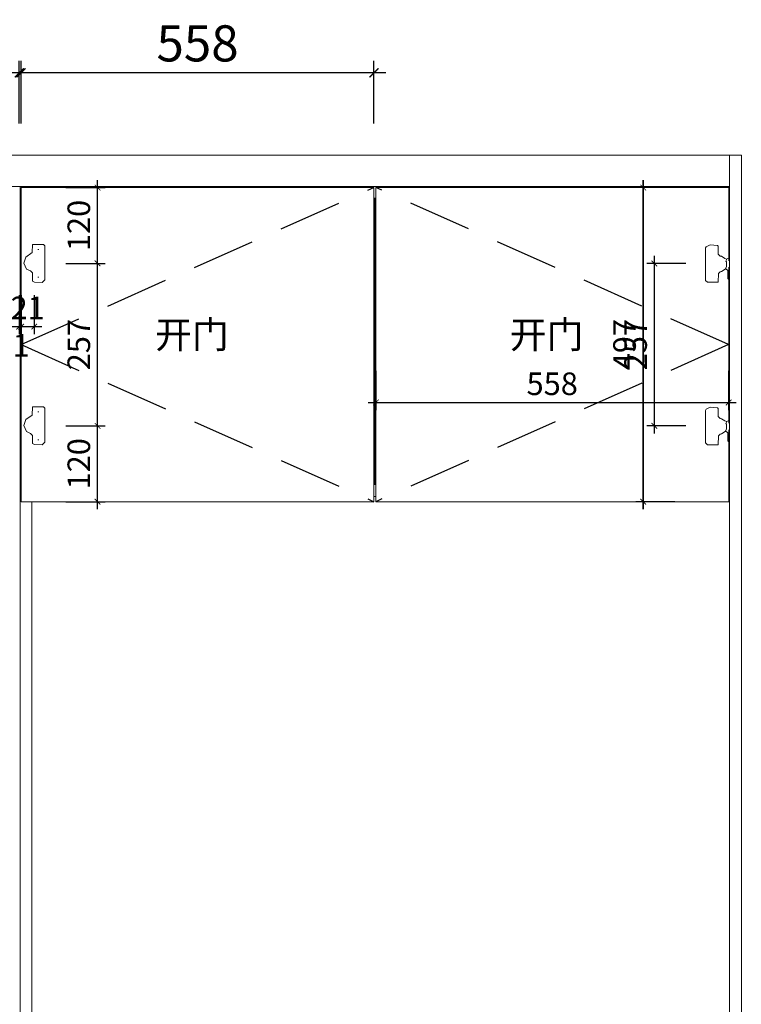
# Model space of a CAD drawing. Units: inches. Extents: x 174361 to 195729, y -17635 to -9689.
# Drawn here: x 181073 to 182214, y -15565 to -14007 of the extents above; entities that cross this region are included whole.
import ezdxf

# ---------------------------------------------------------------- set-up
doc = ezdxf.new("R2010")
doc.units = ezdxf.units.IN
doc.linetypes.add('DASHED', pattern=[0.75, 0.5, -0.25])
doc.layers.get('0').update_dxf_attribs({"lineweight": 13})
for name, color, linetype, lineweight in [('DS-定制五金-1', 2, 'Continuous', 13), ('DS-定制柜体-1', 4, 'Continuous', 13), ('DS-定制柜门-1', 30, 'Continuous', 13), ('SH-文字标注-1', 2, 'Continuous', 13)]:
    doc.layers.add(name, color=color, linetype=linetype, lineweight=lineweight)
doc.layers.add('SH-尺寸标注-1', color=32, linetype='Continuous')
doc.layers.add('SH-符号标注-1', color=1, linetype='Continuous')
doc.styles.add('1e07c206-37a5-4767-8eb5-a61471b8e2e6', font='arial.ttf', dxfattribs={"height": 57.14286})
doc.styles.add('bc872309-de4e-4c74-b79c-004ce31be5c6', font='arial.ttf', dxfattribs={"height": 35.714286})
doc.styles.add('defaultTagTextStyle_ZH', font='txt', dxfattribs={"height": 53.571429})
doc.dimstyles.new('1e07c206-37a5-4767-8eb5-a61471b8e2e6', dxfattribs={"dimtxt": 57.14286, "dimasz": 14.285715, "dimexe": 19.04762, "dimexo": 0, "dimgap": 0, "dimtad": 1, "dimdec": 0, "dimzin": 1, "dimdsep": 46, "dimtxsty": '1e07c206-37a5-4767-8eb5-a61471b8e2e6', "dimblk": 'ARCHTICK', "dimcen": 0.09, "dimdle": 19.04762, "dimclrd": 32, "dimclrt": 2, "dimadec": 0, "dimazin": 0, "dimtfac": 1, "dimtdec": 4, "dimtix": 1, "dimtmove": 2, "dimatfit": 3, "dimfxl": 80.000002, "dimfxlon": 1, "dimtolj": 1, "dimtzin": 0, "dimarcsym": 0})
doc.dimstyles.new('bc872309-de4e-4c74-b79c-004ce31be5c6', dxfattribs={"dimtxt": 35.714286, "dimasz": 8.928571, "dimexe": 11.904762, "dimexo": 0, "dimgap": 0, "dimtad": 1, "dimdec": 0, "dimzin": 1, "dimdsep": 46, "dimtxsty": 'bc872309-de4e-4c74-b79c-004ce31be5c6', "dimblk": 'ARCHTICK', "dimcen": 0.09, "dimdle": 11.904762, "dimclrd": 32, "dimclrt": 2, "dimadec": 0, "dimazin": 0, "dimtfac": 1, "dimtdec": 4, "dimtix": 1, "dimtmove": 2, "dimatfit": 3, "dimfxl": 49.999999, "dimfxlon": 1, "dimtolj": 1, "dimtzin": 0, "dimarcsym": 0})

# ---------------------------------------------------------------- blocks, each defined once
blk = doc.blocks.new('CUMSTOM_6a5823d442a579f87f85cbef89c0f687_d918a230db6548c19d403f810ce9776c')
at = {"layer": 'DS-定制柜体-1', "color": 255, "linetype": 'Continuous'}
blk.add_line((-2112.8, 0), (-2112.8, 2450), dxfattribs=at)
blk = doc.blocks.new('CUMSTOM_c5d0315370793a96d7192867e5aacc41_b597f845171049aeab8b2fbfd2f5aa68')
at = {"layer": 'DS-定制柜体-1', "color": 7}
blk.add_blockref('CUMSTOM_6a5823d442a579f87f85cbef89c0f687_d918a230db6548c19d403f810ce9776c', (0, 0), dxfattribs=at)
blk = doc.blocks.new('CUMSTOM_dd09c01247786081ae8012e88d7ba3bf_3d05bbfece1143a2b89d89416aa0c396')
at = {"layer": 'DS-定制柜体-1', "color": 255, "linetype": 'Continuous'}
for p, q in [((-1550.6, 1978.5), (-1553.6, 1978.5)), ((-991.3, 1978.5), (-992.9, 1978.5)), ((-1553.6, 1960), (-1550.6, 1960)), ((-992.9, 1960), (-991.3, 1960))]:
    blk.add_line(p, q, dxfattribs=at)
blk = doc.blocks.new('CUMSTOM_e29e2c2348dab4bc98e3d58a84cf50d7_50c4996496a04cdd894e8691cb2331ea')
at = {"layer": 'DS-定制柜体-1', "color": 255, "linetype": 'Continuous'}
blk.add_line((-1552.1, 2431.5), (-1552.1, 1978.5), dxfattribs=at)
blk = doc.blocks.new('CUMSTOM_8cef6b910b10547b54fc1b53282a9701_283df60704ef4fe9a1167b2f7f0ca768')
at = {"layer": 'DS-定制柜体-1', "color": 255, "linetype": 'Continuous'}
for p, q in [((-2094.3, 2450), (-2094.3, 2448.5)), ((-1553.6, 2431.5), (-1550.6, 2431.5)), ((-992.8, 2431.5), (-991.3, 2431.5))]:
    blk.add_line(p, q, dxfattribs=at)
blk = doc.blocks.new('CUMSTOM_3e658a2529399414edefbc51d31c7ae0_6906178e50a4406fa470fd9dbadcdce1')
at = {"layer": 'DS-定制柜体-1', "color": 255, "linetype": 'Continuous'}
blk.add_line((-2094.3, 0), (-2094.3, 1951.5), dxfattribs=at)
blk = doc.blocks.new('CUMSTOM_f00143f225194aa9652bb2e0f43c269b_3f20acafb5f1467db9ff97c4ff9c2593')
at = {"layer": 'DS-定制柜体-1', "color": 255, "linetype": 'Continuous'}
for p, q in [((-991.3, 2500), (-991.3, 0)), ((-972.8, 2500), (-991.3, 2500)), ((-972.8, 0), (-972.8, 2500))]:
    blk.add_line(p, q, dxfattribs=at)
blk = doc.blocks.new('CUMSTOM_790efed43d53a27faef89602f9db438b_0f7b3a9623344b71bc810cbe531382aa')
at = {"layer": 'DS-定制柜体-1', "color": 255, "linetype": 'Continuous'}
blk.add_line((-991.3, 2468.5), (-991.4, 2468.5), dxfattribs=at)
blk = doc.blocks.new('CUMSTOM_8bcd6687a38e4658bba37ce86f651cea_a2450c7ec59b402fbf3425d3b31e7387')
at = {"layer": 'DS-定制柜体-1', "color": 255, "linetype": 'Continuous'}
for p, q in [((-991.3, 2500), (-3391.3, 2500)), ((-3391.3, 2450), (-991.3, 2450))]:
    blk.add_line(p, q, dxfattribs=at)
blk = doc.blocks.new('CUMSTOM_47e2cc56704f8801a996c5bcd5eeebd9_7b1a413b231b422c9cd73eea1fa252e9')
at = {"layer": 'DS-定制柜体-1', "color": 7}
for name in ['CUMSTOM_8bcd6687a38e4658bba37ce86f651cea_a2450c7ec59b402fbf3425d3b31e7387', 'CUMSTOM_790efed43d53a27faef89602f9db438b_0f7b3a9623344b71bc810cbe531382aa']:
    blk.add_blockref(name, (0, 0), dxfattribs=at)
blk = doc.blocks.new('LEGEND_77b91ae7c37d096e6dd7c1fc416c1be0_5e3654d5c9b9417cbc464ad96c259024')
at = {"layer": 'DS-定制五金-1', "color": 2, "linetype": 'Continuous', "flags": 128}
for points in [[(49, 19), (52, 22), (53, 23), (53, 77), (51, 79), (34, 79), (33.5, 66), (24, 59), (20.8, 49.3), (25.2, 40.1), (31, 37), (34, 34), (34, 21), (37, 19.5), (49, 19)], [(42, 71), (44, 71)], [(42, 27), (44, 27)]]:
    blk.add_lwpolyline(points, dxfattribs=at)
blk = doc.blocks.new('CUMSTOM_8a9ae46d82ceebf8f82dcbf51d8762d7_fde47b9b4933444a83a418e86d8f774b')
at = {"layer": 'DS-定制五金-1', "color": 7, "xscale": 1.039547953071285}
blk.add_blockref('LEGEND_77b91ae7c37d096e6dd7c1fc416c1be0_5e3654d5c9b9417cbc464ad96c259024', (-2128.9, 2279.5), dxfattribs=at)
blk = doc.blocks.new('CUMSTOM_3be6c02afec4572bec8fe2e568cd1131_20e4d8538b674019905b8788770e6ee6')
at = {"layer": 'DS-定制五金-1', "color": 7, "xscale": 1.039547953071285}
blk.add_blockref('LEGEND_77b91ae7c37d096e6dd7c1fc416c1be0_5e3654d5c9b9417cbc464ad96c259024', (-2128.9, 2022.5), dxfattribs=at)
blk = doc.blocks.new('CUMSTOM_78079a9dd67e1695d22ef0b89add1797_14a3e9284d9e4aa883078effeb77a04a')
at = {"layer": 'DS-定制柜门-1', "color": 7}
for name in ['CUMSTOM_8a9ae46d82ceebf8f82dcbf51d8762d7_fde47b9b4933444a83a418e86d8f774b', 'CUMSTOM_3be6c02afec4572bec8fe2e568cd1131_20e4d8538b674019905b8788770e6ee6']:
    blk.add_blockref(name, (0, 0), dxfattribs=at)
blk = doc.blocks.new('CUMSTOM_d82e3e2d09be31b9b93e7df51607fbb9_fafaa63eb5c5435193832d694538ffd0')
at = {"layer": 'DS-定制柜门-1', "color": 30, "linetype": 'Continuous'}
for p, q in [((-2111.3, 2448.5), (-2111.3, 1951.5)), ((-1553.6, 2448.5), (-2111.3, 2448.5)), ((-1553.6, 1951.5), (-1553.6, 2448.5)), ((-2111.3, 1951.5), (-1553.6, 1951.5))]:
    blk.add_line(p, q, dxfattribs=at)
at = {"layer": 'DS-定制柜门-1', "color": 7}
blk.add_blockref('CUMSTOM_78079a9dd67e1695d22ef0b89add1797_14a3e9284d9e4aa883078effeb77a04a', (0, 0), dxfattribs=at)
blk = doc.blocks.new('LEGEND_310b326b8db639c65e979cef9aca4254_733865d168ec4ee4a1bcf6edcaa89b61')
at = {"layer": 'DS-定制五金-1', "color": 2, "linetype": 'Continuous', "flags": 128}
for points in [[(26, 54), (26, 46), (27, 45), (26.2, 42.9), (26, 42), (28.8, 40.8), (34.1, 37.3), (36, 37), (39, 34), (39, 21), (40, 20), (51.6, 18.9), (58, 22), (59, 24), (59, 76), (56, 79), (39, 79), (38.5, 65), (35.9, 62.3), (34.1, 61.7), (28, 58)], [(22, 40), (21, 41), (21, 59), (21, 74), (23, 74), (24, 73), (24, 60)], [(21, 59), (24, 60), (26.8, 57.4), (28, 58), (26, 54)], [(21, 25), (22, 26), (22, 40), (26, 42)]]:
    blk.add_lwpolyline(points, dxfattribs=at)
blk = doc.blocks.new('CUMSTOM_c369acc247ab341e3a97f8612d16b219_69f0886017d14bf1af400a93db76d906')
at = {"layer": 'DS-定制五金-1', "color": 7, "yscale": 0.9867617073477318, "rotation": 180}
blk.add_blockref('LEGEND_310b326b8db639c65e979cef9aca4254_733865d168ec4ee4a1bcf6edcaa89b61', (-970.3, 2376.6), dxfattribs=at)
blk = doc.blocks.new('CUMSTOM_9fc83d44d5a2361bb113055c4f7416e5_59beafa1872b4fda97a562087efc15ee')
at = {"layer": 'DS-定制五金-1', "color": 7, "yscale": 0.9867617073477318, "rotation": 180}
blk.add_blockref('LEGEND_310b326b8db639c65e979cef9aca4254_733865d168ec4ee4a1bcf6edcaa89b61', (-970.3, 2119.6), dxfattribs=at)
blk = doc.blocks.new('CUMSTOM_d2e3db1eea3d62217e407ac0683f469c_d5bf53c00d7a416ba845ac5be62583fd')
at = {"layer": 'DS-定制柜门-1', "color": 7}
for name in ['CUMSTOM_c369acc247ab341e3a97f8612d16b219_69f0886017d14bf1af400a93db76d906', 'CUMSTOM_9fc83d44d5a2361bb113055c4f7416e5_59beafa1872b4fda97a562087efc15ee']:
    blk.add_blockref(name, (0, 0), dxfattribs=at)
blk = doc.blocks.new('CUMSTOM_bedf3be3919e207901dc09d937bb2638_960c7b4145d54667a23144d7c1d2bbf8')
at = {"layer": 'DS-定制柜门-1', "color": 30, "linetype": 'Continuous'}
for p, q in [((-1550.6, 2448.5), (-1550.6, 1951.5)), ((-992.8, 2448.5), (-1550.6, 2448.5)), ((-992.8, 2332.8), (-992.8, 2448.5)), ((-992.8, 2075.8), (-992.8, 2322.3)), ((-992.8, 1951.5), (-992.8, 2065.3)), ((-1550.6, 1951.5), (-992.8, 1951.5))]:
    blk.add_line(p, q, dxfattribs=at)
at = {"layer": 'DS-定制柜门-1', "color": 7}
blk.add_blockref('CUMSTOM_d2e3db1eea3d62217e407ac0683f469c_d5bf53c00d7a416ba845ac5be62583fd', (0, 0), dxfattribs=at)
blk = doc.blocks.new('CUMSTOM_8f4e26d47643e60023ea7eaa90f6ab7a_c89ccdd2410749ef933b7bcffe411365')
at = {"layer": 'DS-定制柜门-1', "color": 7}
for name in ['CUMSTOM_d82e3e2d09be31b9b93e7df51607fbb9_fafaa63eb5c5435193832d694538ffd0', 'CUMSTOM_bedf3be3919e207901dc09d937bb2638_960c7b4145d54667a23144d7c1d2bbf8']:
    blk.add_blockref(name, (0, 0), dxfattribs=at)
blk = doc.blocks.new('CUMSTOM_b80b40aec2808f7783f65c118d86c5cd_d49a12bb7ef34311b3682ffeff6c12de')
at = {"layer": 'DS-定制柜体-1', "color": 7}
for name in ['CUMSTOM_47e2cc56704f8801a996c5bcd5eeebd9_7b1a413b231b422c9cd73eea1fa252e9', 'CUMSTOM_f00143f225194aa9652bb2e0f43c269b_3f20acafb5f1467db9ff97c4ff9c2593', 'CUMSTOM_8f4e26d47643e60023ea7eaa90f6ab7a_c89ccdd2410749ef933b7bcffe411365', 'CUMSTOM_8cef6b910b10547b54fc1b53282a9701_283df60704ef4fe9a1167b2f7f0ca768', 'CUMSTOM_e29e2c2348dab4bc98e3d58a84cf50d7_50c4996496a04cdd894e8691cb2331ea', 'CUMSTOM_dd09c01247786081ae8012e88d7ba3bf_3d05bbfece1143a2b89d89416aa0c396', 'CUMSTOM_3e658a2529399414edefbc51d31c7ae0_6906178e50a4406fa470fd9dbadcdce1']:
    blk.add_blockref(name, (0, 0), dxfattribs=at)
blk = doc.blocks.new('_ArchTick')
at = {"color": 0, "linetype": 'ByBlock', "const_width": 0.15}
blk.add_lwpolyline([(-0.5, -0.5), (0.5, 0.5)], dxfattribs=at)
blk = doc.blocks.new('*D586')
at = {"layer": 'Defpoints', "color": 0, "transparency": 16777216}
for p in [(181075.7, -14091), (181075.7, -14171), (181633.5, -14171)]:
    blk.add_point(p, dxfattribs=at)
at = {"layer": 'SH-尺寸标注-1', "color": 0, "linetype": 'Continuous', "lineweight": -2, "transparency": 16777216}
for p, q in [((181075.7, -14171), (181075.7, -14072)), ((181633.5, -14171), (181633.5, -14072))]:
    blk.add_line(p, q, dxfattribs=at)
at = {"layer": 'SH-尺寸标注-1', "color": 32, "linetype": 'Continuous', "lineweight": -2, "transparency": 16777216}
blk.add_line((181652.5, -14091), (181056.7, -14091), dxfattribs=at)
at = {"layer": 'SH-尺寸标注-1', "color": 32, "lineweight": -2, "transparency": 16777216, "xscale": 14.28571493455343, "yscale": 14.28571493455343, "zscale": 14.28571493455343, "rotation": 180}
blk.add_blockref('_ArchTick', (181075.7, -14091), dxfattribs=at)
at = {"layer": 'SH-尺寸标注-1', "color": 32, "lineweight": -2, "transparency": 16777216, "xscale": 14.28571493455343, "yscale": 14.28571493455343, "zscale": 14.28571493455343}
blk.add_blockref('_ArchTick', (181633.5, -14091), dxfattribs=at)
at = {"layer": 'SH-尺寸标注-1', "color": 2, "transparency": 16777216, "insert": (181354.6, -14044.4), "char_height": 57.14, "attachment_point": 5, "style": '1e07c206-37a5-4767-8eb5-a61471b8e2e6'}
blk.add_mtext('\\A1;558', dxfattribs=at)
blk = doc.blocks.new('*D585')
at = {"layer": 'Defpoints', "color": 0, "transparency": 16777216}
for p in [(180419, -14091), (180419, -14171), (181072.7, -14171)]:
    blk.add_point(p, dxfattribs=at)
at = {"layer": 'SH-尺寸标注-1', "color": 0, "linetype": 'Continuous', "lineweight": -2, "transparency": 16777216}
for p, q in [((180419, -14171), (180419, -14072)), ((181072.7, -14171), (181072.7, -14072))]:
    blk.add_line(p, q, dxfattribs=at)
at = {"layer": 'SH-尺寸标注-1', "color": 32, "linetype": 'Continuous', "lineweight": -2, "transparency": 16777216}
blk.add_line((181091.8, -14091), (180399.9, -14091), dxfattribs=at)
at = {"layer": 'SH-尺寸标注-1', "color": 32, "lineweight": -2, "transparency": 16777216, "xscale": 14.28571493455343, "yscale": 14.28571493455343, "zscale": 14.28571493455343, "rotation": 180}
blk.add_blockref('_ArchTick', (180419, -14091), dxfattribs=at)
at = {"layer": 'SH-尺寸标注-1', "color": 32, "lineweight": -2, "transparency": 16777216, "xscale": 14.28571493455343, "yscale": 14.28571493455343, "zscale": 14.28571493455343}
blk.add_blockref('_ArchTick', (181072.7, -14091), dxfattribs=at)
at = {"layer": 'SH-尺寸标注-1', "color": 2, "transparency": 16777216, "insert": (180745.8, -14044.4), "char_height": 57.14, "attachment_point": 5, "style": '1e07c206-37a5-4767-8eb5-a61471b8e2e6'}
blk.add_mtext('\\A1;654', dxfattribs=at)
blk = doc.blocks.new('*D584')
at = {"layer": 'Defpoints', "color": 0, "transparency": 16777216}
for p in [(181075.7, -14442.5), (181096.5, -14442.5), (181096.5, -14492.5)]:
    blk.add_point(p, dxfattribs=at)
at = {"layer": 'SH-尺寸标注-1', "color": 0, "linetype": 'Continuous', "lineweight": -2, "transparency": 16777216}
for p, q in [((181075.7, -14442.5), (181075.7, -14504.5)), ((181096.5, -14442.5), (181096.5, -14504.5))]:
    blk.add_line(p, q, dxfattribs=at)
at = {"layer": 'SH-尺寸标注-1', "color": 32, "linetype": 'Continuous', "lineweight": -2, "transparency": 16777216}
blk.add_line((181063.8, -14492.5), (181108.4, -14492.5), dxfattribs=at)
at = {"layer": 'SH-尺寸标注-1', "color": 32, "lineweight": -2, "transparency": 16777216, "xscale": 8.928571452626159, "yscale": 8.928571452626159, "zscale": 8.928571452626159, "rotation": 180}
blk.add_blockref('_ArchTick', (181075.7, -14492.5), dxfattribs=at)
at = {"layer": 'SH-尺寸标注-1', "color": 32, "lineweight": -2, "transparency": 16777216, "xscale": 8.928571452626159, "yscale": 8.928571452626159, "zscale": 8.928571452626159}
blk.add_blockref('_ArchTick', (181096.5, -14492.5), dxfattribs=at)
at = {"layer": 'SH-尺寸标注-1', "color": 2, "transparency": 16777216, "insert": (181086.1, -14462.9), "char_height": 35.71, "attachment_point": 5, "style": 'bc872309-de4e-4c74-b79c-004ce31be5c6'}
blk.add_mtext('\\A1;21', dxfattribs=at)
blk = doc.blocks.new('*D583')
at = {"layer": 'Defpoints', "color": 0, "transparency": 16777216}
for p in [(181146.5, -14649.5), (181196.5, -14649.5), (181146.5, -14769.5)]:
    blk.add_point(p, dxfattribs=at)
at = {"layer": 'SH-尺寸标注-1', "color": 32, "linetype": 'Continuous', "lineweight": -2, "transparency": 16777216}
blk.add_line((181196.5, -14781.5), (181196.5, -14637.6), dxfattribs=at)
at = {"layer": 'SH-尺寸标注-1', "color": 0, "linetype": 'Continuous', "lineweight": -2, "transparency": 16777216}
for p, q in [((181146.5, -14649.5), (181208.4, -14649.5)), ((181146.5, -14769.5), (181208.4, -14769.5))]:
    blk.add_line(p, q, dxfattribs=at)
at = {"layer": 'SH-尺寸标注-1', "color": 32, "lineweight": -2, "transparency": 16777216, "xscale": 8.928571452626159, "yscale": 8.928571452626159, "zscale": 8.928571452626159}
for p, rotation in [((181196.5, -14649.5), 90), ((181196.5, -14769.5), 270)]:
    blk.add_blockref('_ArchTick', p, dxfattribs=dict(at, rotation=rotation))
at = {"layer": 'SH-尺寸标注-1', "color": 2, "transparency": 16777216, "insert": (181166.9, -14709.5), "char_height": 35.71, "attachment_point": 5, "rotation": 90, "style": 'bc872309-de4e-4c74-b79c-004ce31be5c6'}
blk.add_mtext('\\A1;120', dxfattribs=at)
blk = doc.blocks.new('*D582')
at = {"layer": 'Defpoints', "color": 0, "transparency": 16777216}
for p in [(181146.5, -14392.5), (181196.5, -14392.5), (181146.5, -14649.5)]:
    blk.add_point(p, dxfattribs=at)
at = {"layer": 'SH-尺寸标注-1', "color": 0, "linetype": 'Continuous', "lineweight": -2, "transparency": 16777216}
for p, q in [((181146.5, -14392.5), (181208.4, -14392.5)), ((181146.5, -14649.5), (181208.4, -14649.5))]:
    blk.add_line(p, q, dxfattribs=at)
at = {"layer": 'SH-尺寸标注-1', "color": 32, "linetype": 'Continuous', "lineweight": -2, "transparency": 16777216}
blk.add_line((181196.5, -14661.5), (181196.5, -14380.6), dxfattribs=at)
at = {"layer": 'SH-尺寸标注-1', "color": 32, "lineweight": -2, "transparency": 16777216, "xscale": 8.928571452626159, "yscale": 8.928571452626159, "zscale": 8.928571452626159}
for p, rotation in [((181196.5, -14392.5), 90), ((181196.5, -14649.5), 270)]:
    blk.add_blockref('_ArchTick', p, dxfattribs=dict(at, rotation=rotation))
at = {"layer": 'SH-尺寸标注-1', "color": 2, "transparency": 16777216, "insert": (181166.9, -14521), "char_height": 35.71, "attachment_point": 5, "rotation": 90, "style": 'bc872309-de4e-4c74-b79c-004ce31be5c6'}
blk.add_mtext('\\A1;257', dxfattribs=at)
blk = doc.blocks.new('*D581')
at = {"layer": 'Defpoints', "color": 0, "transparency": 16777216}
for p in [(181146.5, -14272.5), (181196.5, -14272.5), (181146.5, -14392.5)]:
    blk.add_point(p, dxfattribs=at)
at = {"layer": 'SH-尺寸标注-1', "color": 32, "linetype": 'Continuous', "lineweight": -2, "transparency": 16777216}
blk.add_line((181196.5, -14404.5), (181196.5, -14260.6), dxfattribs=at)
at = {"layer": 'SH-尺寸标注-1', "color": 0, "linetype": 'Continuous', "lineweight": -2, "transparency": 16777216}
for p, q in [((181146.5, -14272.5), (181208.4, -14272.5)), ((181146.5, -14392.5), (181208.4, -14392.5))]:
    blk.add_line(p, q, dxfattribs=at)
at = {"layer": 'SH-尺寸标注-1', "color": 32, "lineweight": -2, "transparency": 16777216, "xscale": 8.928571452626159, "yscale": 8.928571452626159, "zscale": 8.928571452626159}
for p, rotation in [((181196.5, -14272.5), 90), ((181196.5, -14392.5), 270)]:
    blk.add_blockref('_ArchTick', p, dxfattribs=dict(at, rotation=rotation))
at = {"layer": 'SH-尺寸标注-1', "color": 2, "transparency": 16777216, "insert": (181166.9, -14332.5), "char_height": 35.71, "attachment_point": 5, "rotation": 90, "style": 'bc872309-de4e-4c74-b79c-004ce31be5c6'}
blk.add_mtext('\\A1;120', dxfattribs=at)
blk = doc.blocks.new('*D580')
at = {"layer": 'Defpoints', "color": 0, "transparency": 16777216}
for p in [(181636.5, -14562.5), (182194.2, -14562.5), (182194.2, -14612.5)]:
    blk.add_point(p, dxfattribs=at)
at = {"layer": 'SH-尺寸标注-1', "color": 0, "linetype": 'Continuous', "lineweight": -2, "transparency": 16777216}
for p, q in [((181636.5, -14562.5), (181636.5, -14624.5)), ((182194.2, -14562.5), (182194.2, -14624.5))]:
    blk.add_line(p, q, dxfattribs=at)
at = {"layer": 'SH-尺寸标注-1', "color": 32, "linetype": 'Continuous', "lineweight": -2, "transparency": 16777216}
blk.add_line((181624.6, -14612.5), (182206.1, -14612.5), dxfattribs=at)
at = {"layer": 'SH-尺寸标注-1', "color": 32, "lineweight": -2, "transparency": 16777216, "xscale": 8.928571452626159, "yscale": 8.928571452626159, "zscale": 8.928571452626159, "rotation": 180}
blk.add_blockref('_ArchTick', (181636.5, -14612.5), dxfattribs=at)
at = {"layer": 'SH-尺寸标注-1', "color": 32, "lineweight": -2, "transparency": 16777216, "xscale": 8.928571452626159, "yscale": 8.928571452626159, "zscale": 8.928571452626159}
blk.add_blockref('_ArchTick', (182194.2, -14612.5), dxfattribs=at)
at = {"layer": 'SH-尺寸标注-1', "color": 2, "transparency": 16777216, "insert": (181915.3, -14582.9), "char_height": 35.71, "attachment_point": 5, "style": 'bc872309-de4e-4c74-b79c-004ce31be5c6'}
blk.add_mtext('\\A1;558', dxfattribs=at)
blk = doc.blocks.new('*D579')
at = {"layer": 'Defpoints', "color": 0, "transparency": 16777216}
for p in [(182109.2, -14272.5), (182059.2, -14769.5), (182109.2, -14769.5)]:
    blk.add_point(p, dxfattribs=at)
at = {"layer": 'SH-尺寸标注-1', "color": 32, "linetype": 'Continuous', "lineweight": -2, "transparency": 16777216}
blk.add_line((182059.2, -14260.6), (182059.2, -14781.5), dxfattribs=at)
at = {"layer": 'SH-尺寸标注-1', "color": 0, "linetype": 'Continuous', "lineweight": -2, "transparency": 16777216}
for p, q in [((182109.2, -14272.5), (182047.3, -14272.5)), ((182109.2, -14769.5), (182047.3, -14769.5))]:
    blk.add_line(p, q, dxfattribs=at)
at = {"layer": 'SH-尺寸标注-1', "color": 32, "lineweight": -2, "transparency": 16777216, "xscale": 8.928571452626159, "yscale": 8.928571452626159, "zscale": 8.928571452626159}
for p, rotation in [((182059.2, -14272.5), 90), ((182059.2, -14769.5), 270)]:
    blk.add_blockref('_ArchTick', p, dxfattribs=dict(at, rotation=rotation))
at = {"layer": 'SH-尺寸标注-1', "color": 2, "transparency": 16777216, "insert": (182029.6, -14521), "char_height": 35.71, "attachment_point": 5, "rotation": 90, "style": 'bc872309-de4e-4c74-b79c-004ce31be5c6'}
blk.add_mtext('\\A1;497', dxfattribs=at)
blk = doc.blocks.new('*D578')
at = {"layer": 'Defpoints', "color": 0, "transparency": 16777216}
for p in [(182126.7, -14392.5), (182076.7, -14649.5), (182126.7, -14649.5)]:
    blk.add_point(p, dxfattribs=at)
at = {"layer": 'SH-尺寸标注-1', "color": 0, "linetype": 'Continuous', "lineweight": -2, "transparency": 16777216}
for p, q in [((182126.7, -14392.5), (182064.8, -14392.5)), ((182126.7, -14649.5), (182064.8, -14649.5))]:
    blk.add_line(p, q, dxfattribs=at)
at = {"layer": 'SH-尺寸标注-1', "color": 32, "linetype": 'Continuous', "lineweight": -2, "transparency": 16777216}
blk.add_line((182076.7, -14380.6), (182076.7, -14661.5), dxfattribs=at)
at = {"layer": 'SH-尺寸标注-1', "color": 32, "lineweight": -2, "transparency": 16777216, "xscale": 8.928571452626159, "yscale": 8.928571452626159, "zscale": 8.928571452626159}
for p, rotation in [((182076.7, -14392.5), 90), ((182076.7, -14649.5), 270)]:
    blk.add_blockref('_ArchTick', p, dxfattribs=dict(at, rotation=rotation))
at = {"layer": 'SH-尺寸标注-1', "color": 2, "transparency": 16777216, "insert": (182047.1, -14521), "char_height": 35.71, "attachment_point": 5, "rotation": 90, "style": 'bc872309-de4e-4c74-b79c-004ce31be5c6'}
blk.add_mtext('\\A1;257', dxfattribs=at)
blk = doc.blocks.new('*D577')
at = {"layer": 'Defpoints', "color": 0, "transparency": 16777216}
for p in [(182059.2, -14272.5), (182109.2, -14272.5), (182109.2, -14769.5)]:
    blk.add_point(p, dxfattribs=at)
at = {"layer": 'SH-尺寸标注-1', "color": 32, "linetype": 'Continuous', "lineweight": -2, "transparency": 16777216}
blk.add_line((182059.2, -14781.5), (182059.2, -14260.6), dxfattribs=at)
at = {"layer": 'SH-尺寸标注-1', "color": 0, "linetype": 'Continuous', "lineweight": -2, "transparency": 16777216}
for p, q in [((182109.2, -14272.5), (182047.3, -14272.5)), ((182109.2, -14769.5), (182047.3, -14769.5))]:
    blk.add_line(p, q, dxfattribs=at)
at = {"layer": 'SH-尺寸标注-1', "color": 32, "lineweight": -2, "transparency": 16777216, "xscale": 8.928571452626159, "yscale": 8.928571452626159, "zscale": 8.928571452626159}
for p, rotation in [((182059.2, -14272.5), 90), ((182059.2, -14769.5), 270)]:
    blk.add_blockref('_ArchTick', p, dxfattribs=dict(at, rotation=rotation))
at = {"layer": 'SH-尺寸标注-1', "color": 2, "transparency": 16777216, "insert": (182029.6, -14521), "char_height": 35.71, "attachment_point": 5, "rotation": 90, "style": 'bc872309-de4e-4c74-b79c-004ce31be5c6'}
blk.add_mtext('\\A1;497', dxfattribs=at)
blk = doc.blocks.new('*D571')
at = {"layer": 'Defpoints', "color": 0, "transparency": 16777216}
for p in [(181051.9, -14442.5), (181072.7, -14442.5), (181072.7, -14492.5)]:
    blk.add_point(p, dxfattribs=at)
at = {"layer": 'SH-尺寸标注-1', "color": 0, "linetype": 'Continuous', "lineweight": -2, "transparency": 16777216}
for p, q in [((181051.9, -14442.5), (181051.9, -14504.5)), ((181072.7, -14442.5), (181072.7, -14504.5))]:
    blk.add_line(p, q, dxfattribs=at)
at = {"layer": 'SH-尺寸标注-1', "color": 32, "linetype": 'Continuous', "lineweight": -2, "transparency": 16777216}
blk.add_line((181040, -14492.5), (181084.6, -14492.5), dxfattribs=at)
at = {"layer": 'SH-尺寸标注-1', "color": 32, "lineweight": -2, "transparency": 16777216, "xscale": 8.928571452626159, "yscale": 8.928571452626159, "zscale": 8.928571452626159, "rotation": 180}
blk.add_blockref('_ArchTick', (181051.9, -14492.5), dxfattribs=at)
at = {"layer": 'SH-尺寸标注-1', "color": 32, "lineweight": -2, "transparency": 16777216, "xscale": 8.928571452626159, "yscale": 8.928571452626159, "zscale": 8.928571452626159}
blk.add_blockref('_ArchTick', (181072.7, -14492.5), dxfattribs=at)
at = {"layer": 'SH-尺寸标注-1', "color": 2, "transparency": 16777216, "insert": (181062.3, -14522.2), "char_height": 35.71, "attachment_point": 5, "style": 'bc872309-de4e-4c74-b79c-004ce31be5c6'}
blk.add_mtext('\\A1;21', dxfattribs=at)

msp = doc.modelspace()

# ---------------------------------------------------------------- linework, layer by layer
at = {"layer": 'SH-符号标注-1', "color": 1, "linetype": 'DASHED', "ltscale": 200}
for p, q in [((181075.7, -14521), (181633.5, -14272.5)), ((181075.7, -14521), (181633.5, -14272.5)), ((181075.7, -14521), (181633.5, -14272.5)), ((182194.2, -14521), (181636.5, -14272.5)), ((182194.2, -14521), (181636.5, -14272.5)), ((182194.2, -14521), (181636.5, -14272.5)), ((181075.7, -14521), (181633.5, -14769.5)), ((181075.7, -14521), (181633.5, -14769.5)), ((181075.7, -14521), (181633.5, -14769.5)), ((182194.2, -14521), (181636.5, -14769.5)), ((182194.2, -14521), (181636.5, -14769.5)), ((182194.2, -14521), (181636.5, -14769.5))]:
    msp.add_line(p, q, dxfattribs=at)

# ---------------------------------------------------------------- block references
at = {"layer": 'DS-定制柜体-1', "color": 7}
for name in ['CUMSTOM_b80b40aec2808f7783f65c118d86c5cd_d49a12bb7ef34311b3682ffeff6c12de', 'CUMSTOM_c5d0315370793a96d7192867e5aacc41_b597f845171049aeab8b2fbfd2f5aa68']:
    msp.add_blockref(name, (183187.1, -16721), dxfattribs=at)

# ---------------------------------------------------------------- texts
at = {"layer": 'SH-文字标注-1', "color": 2, "char_height": 42.86, "attachment_point": 5, "line_spacing_factor": 0.8, "style": 'defaultTagTextStyle_ZH'}
for insert in [(181345.7, -14510.8), (181906.5, -14510.8)]:
    msp.add_mtext('开门', dxfattribs=dict(at, insert=insert))

# ---------------------------------------------------------------- dimensions: what is measured, and where the dimension line sits
at = {"layer": 'SH-尺寸标注-1', "color": 32, "linetype": 'Continuous'}
for base, p1, p2, angle, dimstyle, picture, middle, dimtype in [((180419, -14091), (181072.7, -14171), (180419, -14171), 180, '1e07c206-37a5-4767-8eb5-a61471b8e2e6', '*D585', (180745.8, -14044.4), 129), ((181075.7, -14091), (181633.5, -14171), (181075.7, -14171), 180, '1e07c206-37a5-4767-8eb5-a61471b8e2e6', '*D586', (181354.6, -14044.4), 129), ((181196.5, -14272.5), (181146.5, -14392.5), (181146.5, -14272.5), 90, 'bc872309-de4e-4c74-b79c-004ce31be5c6', '*D581', (181166.9, -14332.5), 128), ((182059.2, -14769.5), (182109.2, -14272.5), (182109.2, -14769.5), 270, 'bc872309-de4e-4c74-b79c-004ce31be5c6', '*D579', (182029.6, -14521), 128), ((182059.2, -14272.5), (182109.2, -14769.5), (182109.2, -14272.5), 90, 'bc872309-de4e-4c74-b79c-004ce31be5c6', '*D577', (182029.6, -14521), 128), ((181196.5, -14392.5), (181146.5, -14649.5), (181146.5, -14392.5), 90, 'bc872309-de4e-4c74-b79c-004ce31be5c6', '*D582', (181166.9, -14521), 128), ((182076.7, -14649.5), (182126.7, -14392.5), (182126.7, -14649.5), 270, 'bc872309-de4e-4c74-b79c-004ce31be5c6', '*D578', (182047.1, -14521), 128), ((181196.5, -14649.5), (181146.5, -14769.5), (181146.5, -14649.5), 90, 'bc872309-de4e-4c74-b79c-004ce31be5c6', '*D583', (181166.9, -14709.5), 128)]:
    dim = msp.add_linear_dim(base=base, p1=p1, p2=p2, angle=angle, dimstyle=dimstyle, override={"dimscale": 1, "dimclrt": 2}, dxfattribs=at)
    dim.commit()
    dim.dimension.update_dxf_attribs({"geometry": picture, "text_midpoint": middle, "dimtype": dimtype})
for base, p1, p2, picture, middle in [((181096.5, -14492.5), (181075.7, -14442.5), (181096.5, -14442.5), '*D584', (181086.1, -14462.9)), ((181072.7, -14492.5), (181051.9, -14442.5), (181072.7, -14442.5), '*D571', (181062.3, -14522.2)), ((182194.2, -14612.5), (181636.5, -14562.5), (182194.2, -14562.5), '*D580', (181915.3, -14582.9))]:
    dim = msp.add_linear_dim(base=base, p1=p1, p2=p2, dimstyle='bc872309-de4e-4c74-b79c-004ce31be5c6', override={"dimscale": 1, "dimclrt": 2}, dxfattribs=at)
    dim.commit()
    dim.dimension.update_dxf_attribs({"geometry": picture, "text_midpoint": middle, "dimtype": 128})

doc.saveas('drawing.dxf')
